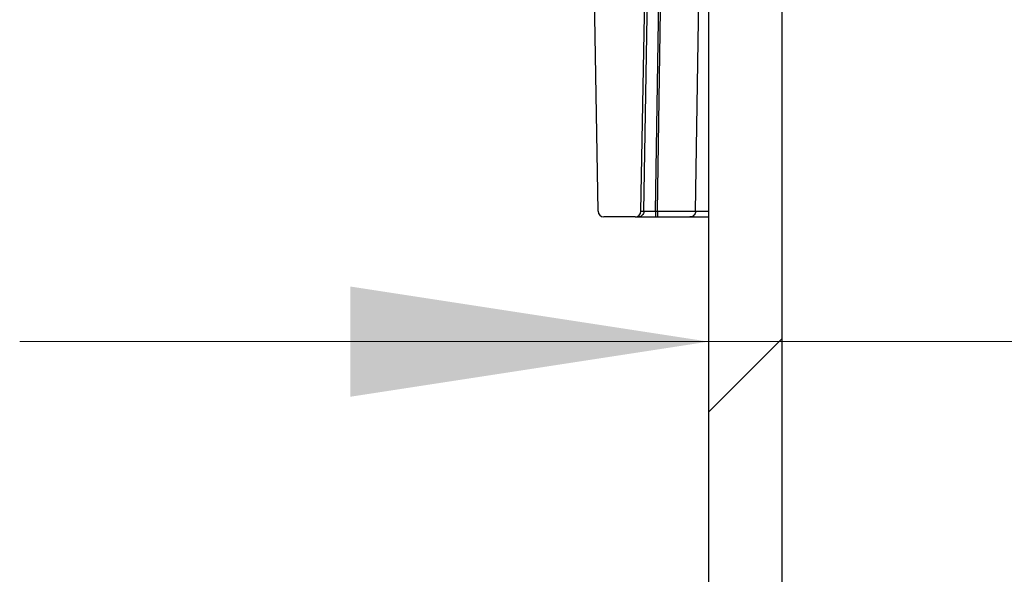
# Model space of a CAD drawing. Units: millimetres. Extents: x 320 to 13121, y 320 to 9184.
# Drawn here: x 3343 to 3599, y 6497 to 6641 of the extents above; entities that cross this region are included whole.
import ezdxf

# ---------------------------------------------------------------- set-up
doc = ezdxf.new("R2010")
doc.units = ezdxf.units.MM
doc.header["$LTSCALE"] = 32
doc.styles.add('SLDTEXTSTYLE0', font='calibri.ttf')
doc.dimstyles.new('SLDDIMSTYLE1', dxfattribs={"dimtxt": 93.133333, "dimasz": 76.2, "dimexe": 0, "dimexo": 0.0625, "dimgap": 23.283333, "dimtad": 1, "dimdec": 0, "dimrnd": 1e-09, "dimzin": 12, "dimdsep": 46, "dimtxsty": 'SLDTEXTSTYLE0', "dimsah": 1, "dimcen": 0.09, "dimadec": 0, "dimazin": 3, "dimtfac": 1, "dimtdec": 3, "dimtmove": 0, "dimatfit": 0, "dimfxl": 1, "dimfrac": 2, "dimtolj": 1, "dimtzin": 12, "dimarcsym": 0})

# ---------------------------------------------------------------- blocks, each defined once
blk = doc.blocks.new('_D_6')
at = {"color": 7, "linetype": 'Continuous', "lineweight": 0, "transparency": 16777216}
for p, q in [((3521.83, 6557.55), (3342.73, 6557.55)), ((4151.83, 6557.55), (3521.83, 6557.55)), ((4151.83, 6557.55), (4576.41, 6557.55))]:
    blk.add_line(p, q, dxfattribs=at)
at = {"color": 7, "linetype": 'Continuous', "lineweight": 18, "transparency": 16777216}
for points in [[(3521.83, 6557.55), (3428.7, 6571.88), (3428.7, 6543.22)], [(4151.83, 6557.55), (4244.97, 6543.22), (4244.97, 6571.88)]]:
    blk.add_solid(points, dxfattribs=at)
at = {"color": 7, "linetype": 'Continuous', "lineweight": 18, "transparency": 16777216, "char_height": 93.133, "attachment_point": 1, "style": 'SLDTEXTSTYLE0'}
for s, insert in [('%%c', (4243.54, 6681.73)), ('630', (4387.56, 6681.73))]:
    blk.add_mtext(s, dxfattribs=dict(at, insert=insert))

msp = doc.modelspace()

# ---------------------------------------------------------------- hatches: boundary and pattern name
at = {"linetype": 'Continuous', "lineweight": 18}
h = msp.add_hatch(dxfattribs=at)
h.set_pattern_fill('ANSI34', scale=32, angle=90, style=0)
edge = h.paths.add_edge_path(flags=0)
edge.add_arc((3523.43, 6728.46), 0.5, 5, 90)
edge.add_line((3523.43, 6728.96), (3517.21, 6728.96))
edge.add_arc((3517.21, 6730.46), 1.5, 183, 270, ccw=False)
edge.add_line((3515.71, 6730.38), (3513.13, 6779.51))
edge.add_arc((3512.14, 6779.46), 1, 3, 90)
edge.add_line((3512.14, 6780.46), (3443.25, 6780.46))
edge.add_spline(control_points=[(3443.25, 6780.46), (3443.3, 6774.62), (3443.35, 6768.78), (3443.41, 6762.94)], knot_values=[0, 0, 0, 0, 0.017522, 0.017522, 0.017522, 0.017522], weights=[1, 1, 1, 1], degree=3, periodic=0)
edge.add_spline(control_points=[(3443.41, 6762.94), (3443.41, 6762.76), (3443.43, 6762.59), (3443.46, 6762.42), (3443.53, 6762.15), (3443.63, 6761.88), (3443.78, 6761.64), (3443.93, 6761.4), (3444.12, 6761.19), (3444.34, 6761.01), (3444.56, 6760.83), (3444.82, 6760.69), (3445.09, 6760.6), (3445.35, 6760.51), (3445.63, 6760.46), (3445.91, 6760.46)], knot_values=[0, 0, 0, 0, 0.000522, 0.000522, 0.000522, 0.001369, 0.001369, 0.001369, 0.002215, 0.002215, 0.002215, 0.00308, 0.00308, 0.00308, 0.003919, 0.003919, 0.003919, 0.003919], weights=[1, 1, 1, 1, 1, 1, 1, 1, 1, 1, 1, 1, 1, 1, 1, 1], degree=3, periodic=0)
edge.add_line((3445.91, 6760.46), (3487.72, 6760.46))
edge.add_arc((3487.72, 6757.96), 2.5, 1, 89.9863, ccw=False)
edge.add_line((3490.22, 6758), (3493.12, 6591.43))
edge.add_arc((3494.62, 6591.46), 1.5, 181, 270)
edge.add_line((3494.62, 6589.96), (3502.76, 6589.96))
edge.add_arc((3502.76, 6591.46), 1.5, 270, 359)
edge.add_line((3504.26, 6591.43), (3506.32, 6709.42))
edge.add_arc((3507.32, 6709.4), 1, 90, 179, ccw=False)
edge.add_line((3507.32, 6710.4), (3534.37, 6710.4))
edge.add_spline(control_points=[(3534.37, 6710.4), (3535.15, 6710.4), (3535.85, 6711.08), (3535.87, 6711.86)], knot_values=[0, 0, 0, 0, 1, 1, 1, 1], weights=[1, 1, 1, 1], degree=3, periodic=0)
edge.add_line((3535.87, 6711.86), (3536.31, 6728.96))
edge.add_line((3536.31, 6728.96), (3530.24, 6728.96))
edge.add_arc((3530.24, 6728.46), 0.5, 90, 175)
edge.add_line((3529.74, 6728.5), (3529.39, 6724.55))
edge.add_arc((3528.65, 6724.61), 0.75, 270, 355, ccw=False)
edge.add_line((3528.65, 6723.86), (3525.02, 6723.86))
edge.add_arc((3525.02, 6724.61), 0.75, 185, 270, ccw=False)
edge.add_line((3524.27, 6724.55), (3523.93, 6728.5))
h = msp.add_hatch(dxfattribs=at)
h.set_pattern_fill('ANSI34', scale=32, angle=2.8e-322, style=0)
h.paths.add_polyline_path([(3540.93, 6690.46), (3521.83, 6690.46), (3521.83, 6240.46), (3540.93, 6240.46)], flags=0)

# ---------------------------------------------------------------- linework, layer by layer
at = {"color": 7, "linetype": 'Continuous', "lineweight": 25}
for p, q in [((3493.12, 6591.43), (3490.22, 6758)), ((3504.26, 6591.43), (3506.32, 6709.42)), ((3521.83, 6690.46), (3521.83, 6240.46)), ((3540.93, 6690.46), (3540.93, 6240.46)), ((3502.76, 6589.96), (3494.62, 6589.96)), ((3502.76, 6589.96), (3503.54, 6589.96)), ((3504.26, 6591.43), (3505.04, 6591.43)), ((3508.03, 6591.43), (3508.53, 6591.43)), ((3508.03, 6589.96), (3508.53, 6589.96)), ((3516.98, 6589.96), (3521.83, 6589.96)), ((3518.47, 6591.43), (3521.83, 6591.43))]:
    msp.add_line(p, q, dxfattribs=at)
at = {"color": 7, "linetype": 'Continuous', "lineweight": 25, "flags": 128}
for points in [[(3505.04, 6591.43), (3506.12, 6657.51), (3506.97, 6709.42)], [(3508.03, 6591.43), (3509.11, 6657.51), (3509.96, 6709.42)], [(3508.53, 6591.43), (3509.44, 6649.64), (3510.16, 6695.37)], [(3518.47, 6591.43), (3519.34, 6646.61), (3520.02, 6689.97)]]:
    msp.add_lwpolyline(points, dxfattribs=at)
at = {"color": 7, "linetype": 'Continuous', "lineweight": 25}
for centre, start, end in [((3494.62, 6591.46), 181, 270), ((3502.76, 6591.46), 270, 359)]:
    msp.add_arc(centre, 1.5, start, end, dxfattribs=at)
for points in [[(3505.04, 6591.43), (3505.01, 6591.24), (3504.96, 6590.85), (3504.61, 6590.37), (3504.12, 6590.03), (3503.74, 6589.98), (3503.54, 6589.96)], [(3508.03, 6591.43), (3508.03, 6591.24), (3508.03, 6590.85), (3508.03, 6590.37), (3508.03, 6590.03), (3508.03, 6589.98), (3508.03, 6589.96)], [(3508.53, 6591.43), (3508.53, 6591.24), (3508.53, 6590.85), (3508.53, 6590.37), (3508.53, 6590.03), (3508.53, 6589.98), (3508.53, 6589.96)], [(3518.47, 6591.43), (3518.44, 6591.24), (3518.39, 6590.85), (3518.05, 6590.37), (3517.56, 6590.03), (3517.17, 6589.98), (3516.98, 6589.96)]]:
    msp.add_open_spline(points, degree=3, dxfattribs=at)
for points, knots in [([(3503.54, 6589.96), (3503.66, 6589.96), (3503.9, 6589.96), (3505.11, 6589.96), (3506.54, 6589.96), (3507.53, 6589.96), (3508.03, 6589.96)], [0, 0, 0, 0, 0.279639, 0.559307, 0.779665, 1, 1, 1, 1]), ([(3505.04, 6591.43), (3505.1, 6591.43), (3505.24, 6591.43), (3505.94, 6591.42), (3506.9, 6591.43), (3507.65, 6591.43), (3508.03, 6591.43)], [0, 0, 0, 0, 0.249998, 0.500001, 0.750002, 1, 1, 1, 1]), ([(3508.53, 6591.43), (3509.14, 6591.43), (3510.36, 6591.43), (3512.12, 6591.43), (3513.77, 6591.43), (3515.24, 6591.43), (3516.49, 6591.43), (3517.47, 6591.43), (3518.18, 6591.43), (3518.37, 6591.43), (3518.47, 6591.43)], [0, 0, 0, 0, 0.124994, 0.249991, 0.374996, 0.500002, 0.625008, 0.750011, 0.875008, 1, 1, 1, 1]), ([(3508.53, 6589.96), (3509.3, 6589.96), (3510.85, 6589.96), (3513, 6589.96), (3514.69, 6589.96), (3515.88, 6589.96), (3516.67, 6589.96), (3516.88, 6589.96), (3516.98, 6589.96)], [0, 0, 0, 0, 0.186563, 0.373135, 0.559709, 0.706478, 0.853243, 1, 1, 1, 1])]:
    msp.add_open_spline(points, degree=3, knots=knots, dxfattribs=at)

# ---------------------------------------------------------------- dimensions: what is measured, and where the dimension line sits
at = {"color": 7, "linetype": 'Continuous', "lineweight": 18}
dim = msp.add_linear_dim(base=(3521.83, 6557.55), p1=(4151.83, 6690.46), p2=(3521.83, 6690.46), text='%%c<>', dimstyle='SLDDIMSTYLE1', dxfattribs=at)
dim.commit()
dim.dimension.update_dxf_attribs({"geometry": '_D_6', "text_midpoint": (4409.98, 6557.55), "dimtype": 160})

doc.saveas('drawing.dxf')
